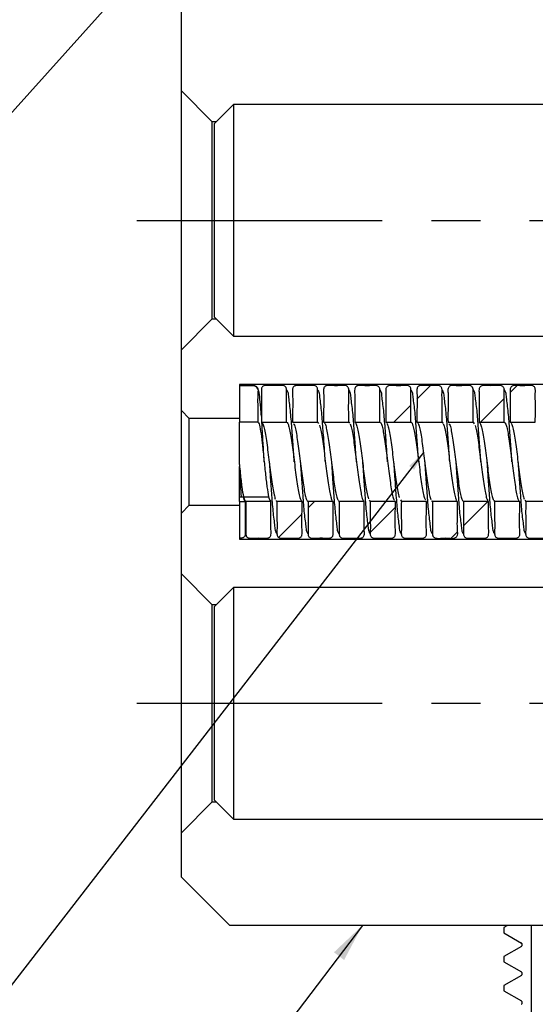
# Model space of a CAD drawing. Extents: x 2 to 594, y 2 to 418.
# Drawn here: x 198 to 225, y 237 to 288 of the extents above; entities that cross this region are included whole.
import ezdxf

# ---------------------------------------------------------------- set-up
doc = ezdxf.new("R2010")
doc.units = 0
doc.linetypes.add('CENTERX2', pattern=[20.32, 12.7, -2.54, 2.54, -2.54])
doc.linetypes.add('PHANTOM', pattern=[12.7, 6.35, -1.27, 1.27, -1.27, 1.27, -1.27])
doc.layers.get('0').update_dxf_attribs({"linetype": 'CONTINUOUS'})
doc.styles.add('SLDTEXTSTYLE0', font='TXT', dxfattribs={"width": 0.7, "bigfont": 'bigfont'})
doc.styles.get("Standard").update_dxf_attribs({"font": 'txt', "bigfont": 'bigfont'})
doc.dimstyles.new('SLDDIMSTYLE11', dxfattribs={"dimtxt": 0.18, "dimasz": 2, "dimexe": 0, "dimexo": 0.0625, "dimgap": 0, "dimtad": 0, "dimtih": 1, "dimtoh": 1, "dimdec": 0, "dimrnd": 1e-09, "dimzin": 0, "dimtxsty": 'STANDARD', "dimblk1": 'OPEN30', "dimblk2": 'OPEN30', "dimsah": 1, "dimcen": 0.09, "dimazin": 3, "dimtfac": 2, "dimtdec": 0, "dimtofl": 0, "dimtmove": 0, "dimatfit": 3, "dimtolj": 1, "dimtzin": 0})
doc.dimstyles.new('SLDDIMSTYLE12', dxfattribs={"dimtxt": 0.18, "dimasz": 1, "dimexe": 0, "dimexo": 0.0625, "dimgap": 0, "dimtad": 0, "dimtih": 1, "dimtoh": 1, "dimdec": 0, "dimrnd": 1e-09, "dimzin": 0, "dimtxsty": 'STANDARD', "dimblk1": 'DOT', "dimblk2": 'DOT', "dimsah": 1, "dimcen": 0.09, "dimazin": 3, "dimtfac": 1, "dimtdec": 0, "dimtofl": 0, "dimtmove": 0, "dimatfit": 3, "dimtolj": 1, "dimtzin": 0})
doc.dimstyles.new('SLDDIMSTYLE6', dxfattribs={"dimtxt": 3.5, "dimasz": 2, "dimexe": 0, "dimexo": 0.0625, "dimgap": 0.875, "dimtad": 3, "dimdec": 3, "dimrnd": 1e-09, "dimzin": 12, "dimtxsty": 'SLDTEXTSTYLE0', "dimblk1": 'OPEN30', "dimblk2": 'OPEN30', "dimsah": 1, "dimcen": 0.09, "dimazin": 3, "dimtfac": 1, "dimtdec": 3, "dimtofl": 0, "dimtmove": 0, "dimatfit": 3, "dimtolj": 1, "dimtzin": 12})

# ---------------------------------------------------------------- blocks, each defined once
blk = doc.blocks.new('_OPEN30')
at = {"color": 0, "linetype": 'BYBLOCK'}
for p, q in [((-1, 0.267949), (0, 0)), ((0, 0), (-1, -0.267949)), ((0, 0), (-1, 0))]:
    blk.add_line(p, q, dxfattribs=at)
blk = doc.blocks.new('_D_26')
at = {"color": 7, "linetype": 'CONTINUOUS'}
for p, q in [((217.855, 310.838), (302.204, 310.838)), ((301.204, 240.838), (301.204, 310.838)), ((228.305, 240.838), (302.204, 240.838))]:
    blk.add_line(p, q, dxfattribs=at)
for centre, start, end in [((299.167, 272.566), 63.4349, 116.5651), ((299.167, 276.64), 243.4349, 296.5651)]:
    blk.add_arc(centre, 4.554, start, end, dxfattribs=at)
at = {"color": 7, "linetype": 'CONTINUOUS', "xscale": 2, "yscale": 2}
for p, rotation in [((301.204, 310.838, 3.323), 90), ((301.204, 240.838, 3.323), 270)]:
    blk.add_blockref('_OPEN30', p, dxfattribs=dict(at, rotation=rotation))
at = {"color": 7, "linetype": 'CONTINUOUS', "insert": (296.692, 272.566), "char_height": 3.5, "attachment_point": 1, "rotation": 90, "style": 'SLDTEXTSTYLE0'}
blk.add_mtext('70', dxfattribs=at)

msp = doc.modelspace()

# ---------------------------------------------------------------- linework, layer by layer
at = {"color": 7, "linetype": 'CONTINUOUS'}
for p, q in [((206.50512, 284.0378), (206.50512, 289.4378)), ((208.10512, 282.4378), (206.50512, 284.0378)), ((206.50512, 270.6378), (206.50512, 284.0378)), ((209.20415, 283.3378), (208.20415, 282.3378)), ((238.20415, 283.3378), (209.20415, 283.3378)), ((209.20415, 283.3378), (209.20415, 277.3378)), ((208.30415, 282.4378), (208.10512, 282.4378)), ((208.10512, 272.2378), (208.10512, 282.4378)), ((208.20415, 282.3378), (208.20415, 277.3378)), ((208.20415, 277.3378), (208.20415, 272.3378)), ((209.20415, 277.3378), (209.20415, 271.3378)), ((206.50512, 270.6378), (208.10512, 272.2378)), ((208.10512, 272.2378), (208.30415, 272.2378)), ((208.20415, 272.3378), (209.20415, 271.3378)), ((209.20415, 271.3378), (238.20415, 271.3378)), ((206.50512, 267.4878), (206.50512, 270.6378)), ((227.30512, 268.8378), (209.50512, 268.8378)), ((209.50512, 268.8378), (209.50512, 267.0878)), ((209.50512, 268.7878), (209.50512, 266.8878)), ((218.69646, 268.08838), (219.3958, 268.78771)), ((223.52651, 268.42829), (223.88637, 268.78815)), ((217.4958, 266.88771), (218.38651, 267.77842)), ((221.986, 266.88779), (223.2165, 268.11829)), ((206.90512, 267.0878), (206.50512, 267.4878)), ((206.50512, 262.1878), (206.50512, 267.4878)), ((206.90512, 262.5878), (206.90512, 267.0878)), ((209.50512, 267.0878), (206.90512, 267.0878)), ((210.46351, 266.8878), (209.50512, 266.8878)), ((209.50512, 264.69717), (209.50512, 266.8878)), ((210.64636, 266.88779), (211.94636, 266.88759)), ((212.25647, 266.88767), (213.55647, 266.88767)), ((213.55647, 266.88767), (213.60426, 266.81401)), ((213.86637, 266.88783), (215.16637, 266.88766)), ((215.16637, 266.88766), (215.21386, 266.83269)), ((215.4764, 266.88771), (216.7764, 266.88758)), ((217.08646, 266.88772), (218.38646, 266.8877)), ((218.69635, 266.88783), (219.99635, 266.88761)), ((219.99635, 266.88761), (220.04402, 266.83907)), ((220.30645, 266.88766), (221.60645, 266.88763)), ((221.60645, 266.88763), (221.65433, 266.80934)), ((221.91641, 266.88779), (223.21641, 266.88768)), ((223.52637, 266.88777), (224.82637, 266.88758)), ((209.50512, 262.7878), (209.50512, 264.58927)), ((206.50512, 262.1878), (206.90512, 262.5878)), ((206.90512, 262.5878), (209.50512, 262.5878)), ((209.50512, 263.03235), (209.70512, 263.03235)), ((209.50512, 262.7878), (209.80851, 262.7878)), ((209.50512, 262.7878), (209.50512, 260.8878)), ((209.50512, 262.5878), (209.50512, 260.8378)), ((209.71512, 262.99628), (209.71512, 263.03235)), ((209.71512, 263.03235), (211.01512, 263.03235)), ((211.14114, 262.788), (209.84114, 262.78771)), ((212.75141, 262.788), (211.45141, 262.7879)), ((214.36144, 262.78789), (213.06144, 262.78785)), ((213.06146, 262.45338), (213.39595, 262.78786)), ((214.6237, 262.83958), (214.67135, 262.78778)), ((215.97135, 262.788), (214.67135, 262.78778)), ((216.23316, 262.85868), (216.28146, 262.78793)), ((217.58146, 262.78794), (216.28146, 262.78793)), ((217.84349, 262.87599), (217.89139, 262.78778)), ((219.19139, 262.78792), (217.89139, 262.78778)), ((220.80138, 262.78801), (219.50138, 262.78785)), ((222.41147, 262.7879), (221.11147, 262.78789)), ((221.11154, 261.52319), (222.37624, 262.7879)), ((222.67411, 262.83458), (222.72135, 262.78776)), ((224.02135, 262.78797), (222.72135, 262.78776)), ((224.2831, 262.85417), (224.33143, 262.78792)), ((225.63143, 262.78798), (224.33143, 262.78792)), ((206.50512, 259.0378), (206.50512, 262.1878)), ((211.53563, 260.92754), (212.75146, 262.14337)), ((216.2777, 261.17949), (217.58149, 262.48327)), ((220.45455, 260.8662), (220.80382, 261.21548)), ((209.50512, 260.8378), (227.30512, 260.8378)), ((208.10512, 257.4378), (206.50512, 259.0378)), ((206.50512, 245.6378), (206.50512, 259.0378)), ((209.20415, 258.3378), (208.20415, 257.3378)), ((238.20415, 258.3378), (209.20415, 258.3378)), ((209.20415, 258.3378), (209.20415, 252.3378)), ((208.10512, 247.2378), (208.10512, 257.4378)), ((208.30415, 257.4378), (208.10512, 257.4378)), ((208.20415, 257.3378), (208.20415, 252.3378)), ((208.20415, 252.3378), (208.20415, 247.3378)), ((209.20415, 252.3378), (209.20415, 246.3378)), ((208.20415, 247.3378), (209.20415, 246.3378)), ((206.50512, 245.6378), (208.10512, 247.2378)), ((208.10512, 247.2378), (208.30415, 247.2378)), ((209.20415, 246.3378), (238.20415, 246.3378)), ((206.50512, 243.3378), (206.50512, 245.6378)), ((206.50512, 243.3378), (209.00512, 240.8378)), ((227.30512, 240.8378), (209.00512, 240.8378))]:
    msp.add_line(p, q, dxfattribs=at)
at = {"color": 7, "linetype": 'CENTERX2'}
for p, q in [((204.20415, 277.3378), (263.40939, 277.3378)), ((204.20415, 252.3378), (263.21495, 252.3378))]:
    msp.add_line(p, q, dxfattribs=at)
at = {"color": 7, "linetype": 'PHANTOM'}
for p, q in [((223.38813, 240.8378), (223.20415, 240.73158)), ((223.20415, 240.73158), (223.20415, 240.44401)), ((224.60415, 240.8378), (224.60415, 226.3378)), ((223.20415, 240.44401), (224.10415, 239.9244)), ((224.10415, 239.75119), (223.20415, 239.23158)), ((223.20415, 239.23158), (223.20415, 238.94401)), ((223.20415, 238.94401), (224.10415, 238.4244)), ((224.10415, 238.25119), (223.20415, 237.73158)), ((223.20415, 237.73158), (223.20415, 237.44401)), ((223.20415, 237.44401), (224.10415, 236.9244))]:
    msp.add_line(p, q, dxfattribs=at)
for centre in [(224.05415, 239.8378), (224.05415, 238.3378), (224.05415, 236.8378)]:
    msp.add_arc(centre, 0.1, 300, 60, dxfattribs=at)
at = {"color": 7, "linetype": 'CONTINUOUS'}
for points, knots in [([(209.50512, 268.7878), (209.5384, 268.78784), (209.7482, 268.78813), (210.00134, 268.78194), (210.24278, 268.79157), (210.3311, 268.78081), (210.39081, 268.74668), (210.43676, 268.69595), (210.48101, 268.57927), (210.43492, 268.16726), (210.46994, 267.59171), (210.46533, 267.08732), (210.46351, 266.8878)], [0, 0, 0, 0, 0.03603372, 0.22716163, 0.27372441, 0.29795938, 0.32219435, 0.34642932, 0.37066429, 0.45473423, 0.78430954, 1, 1, 1, 1]), ([(210.64638, 267.2105), (210.63628, 267.35632), (210.60815, 267.7624), (210.55905, 268.19993), (210.51535, 268.58823), (210.31232, 268.78615), (210.18292, 268.78724), (210.11761, 268.7878)], [0, 0, 0, 0, 0.15896803, 0.44271019, 0.71520113, 0.85627068, 1, 1, 1, 1]), ([(211.94636, 266.88759), (211.94839, 267.29653), (211.95091, 267.80164), (211.94347, 268.3684), (211.95178, 268.54765), (211.93995, 268.65444), (211.90577, 268.71452), (211.85505, 268.76062), (211.7404, 268.80473), (211.52386, 268.77751), (211.22181, 268.79122), (210.96736, 268.78711), (210.80149, 268.78816), (210.7339, 268.75758), (210.68434, 268.71097), (210.65162, 268.6502), (210.63992, 268.50896), (210.65789, 268.01104), (210.64559, 267.44502), (210.64623, 266.97557), (210.64636, 266.88779)], [0, 0, 0, 0, 0.24916677, 0.30775597, 0.34494309, 0.3586506, 0.37237112, 0.38600668, 0.39964212, 0.44571628, 0.51518564, 0.58465499, 0.60135756, 0.61499179, 0.62862601, 0.64226025, 0.65589228, 0.7140189, 0.94652536, 1, 1, 1, 1]), ([(213.55647, 266.88767), (213.55844, 267.29655), (213.56087, 267.80172), (213.55362, 268.36826), (213.56161, 268.54738), (213.55015, 268.65405), (213.51597, 268.71433), (213.46522, 268.76054), (213.35157, 268.80433), (213.12663, 268.77818), (212.8086, 268.78228), (212.53792, 268.80913), (212.37154, 268.77369), (212.31528, 268.73418), (212.2739, 268.67946), (212.23947, 268.54813), (212.28553, 268.08024), (212.253, 267.50746), (212.25572, 267.02095), (212.25647, 266.88767)], [0, 0, 0, 0, 0.24912461, 0.30779694, 0.34479115, 0.35854303, 0.37231578, 0.38594968, 0.3995837, 0.44505866, 0.52006949, 0.59508052, 0.60871554, 0.62235055, 0.63598562, 0.64962056, 0.70379297, 0.91885057, 1, 1, 1, 1]), ([(215.16637, 266.88766), (215.16384, 267.33704), (215.16066, 267.89876), (215.16997, 268.48131), (215.16402, 268.64536), (215.12883, 268.71131), (215.07661, 268.75975), (214.94168, 268.8119), (214.62366, 268.7695), (214.29711, 268.77931), (214.02989, 268.79424), (213.94538, 268.75164), (213.89767, 268.70251), (213.84718, 268.58466), (213.89808, 268.15591), (213.86003, 267.57993), (213.86465, 267.07608), (213.86637, 266.88783)], [0, 0, 0, 0, 0.27326195, 0.34157743, 0.35671082, 0.37203051, 0.38566754, 0.3993049, 0.45857296, 0.57441805, 0.60343545, 0.61707207, 0.63070871, 0.6443452, 0.69363802, 0.88552903, 1, 1, 1, 1]), ([(216.7764, 266.88758), (216.77943, 267.29735), (216.78316, 267.8014), (216.77198, 268.37115), (216.78514, 268.55363), (216.76618, 268.66408), (216.72938, 268.72212), (216.67656, 268.7658), (216.55452, 268.80488), (216.2867, 268.77591), (215.96846, 268.77681), (215.70247, 268.80382), (215.5806, 268.76817), (215.52681, 268.72567), (215.48864, 268.6685), (215.46316, 268.53588), (215.49929, 268.07103), (215.47375, 267.50036), (215.47583, 267.01748), (215.4764, 266.88771)], [0, 0, 0, 0, 0.24956864, 0.30699325, 0.34704272, 0.36067697, 0.37431123, 0.38794562, 0.40157972, 0.45104602, 0.54868185, 0.597502, 0.61113549, 0.62476897, 0.6384026, 0.65203653, 0.70592263, 0.92097427, 1, 1, 1, 1]), ([(218.38646, 266.8877), (218.3887, 267.2968), (218.39147, 267.80163), (218.38319, 268.36899), (218.39247, 268.54875), (218.3793, 268.65613), (218.34484, 268.71567), (218.29391, 268.76142), (218.17232, 268.80661), (217.89975, 268.77469), (217.57889, 268.77627), (217.30971, 268.80458), (217.18765, 268.76647), (217.13458, 268.72311), (217.09732, 268.66531), (217.07433, 268.53238), (217.10738, 268.06822), (217.08407, 267.49828), (217.08595, 267.01646), (217.08646, 266.88772)], [0, 0, 0, 0, 0.2492465, 0.30757294, 0.34535823, 0.35899231, 0.37262638, 0.38626032, 0.39989461, 0.45019263, 0.54883358, 0.59815739, 0.61179266, 0.62542792, 0.63906302, 0.65269773, 0.70653322, 0.92158516, 1, 1, 1, 1]), ([(219.99635, 266.88761), (219.99811, 267.2963), (220.0003, 267.80178), (219.99388, 268.36765), (220.00095, 268.54637), (219.99074, 268.65266), (219.95651, 268.71368), (219.90567, 268.76021), (219.79448, 268.8036), (219.53887, 268.7739), (219.23465, 268.78913), (218.97335, 268.78892), (218.84215, 268.78636), (218.77532, 268.75138), (218.72756, 268.70248), (218.67681, 268.58341), (218.72875, 268.14913), (218.69018, 267.57311), (218.6947, 267.07048), (218.69635, 266.88783)], [0, 0, 0, 0, 0.24904889, 0.30803037, 0.34436752, 0.35828383, 0.37224655, 0.38588308, 0.39951967, 0.44349148, 0.53850612, 0.58601344, 0.60349055, 0.61712591, 0.63076127, 0.64439653, 0.69437377, 0.88893851, 1, 1, 1, 1]), ([(221.60645, 266.88763), (221.60392, 267.33701), (221.60075, 267.89873), (221.60998, 268.48129), (221.60404, 268.64535), (221.56885, 268.71132), (221.51662, 268.75975), (221.38173, 268.81188), (221.06389, 268.7695), (220.73744, 268.77914), (220.47046, 268.7942), (220.38584, 268.75188), (220.33803, 268.70287), (220.28864, 268.58906), (220.33551, 268.18098), (220.29951, 267.60465), (220.30443, 267.0964), (220.30645, 266.88766)], [0, 0, 0, 0, 0.27325647, 0.34157059, 0.35670778, 0.37203169, 0.38566832, 0.39930482, 0.45854002, 0.5743205, 0.60331969, 0.61695676, 0.63059383, 0.64423097, 0.69101372, 0.87310351, 1, 1, 1, 1]), ([(223.21641, 266.88768), (223.21964, 267.2976), (223.22361, 267.80144), (223.21169, 268.3718), (223.22589, 268.55512), (223.20521, 268.66648), (223.1676, 268.72414), (223.11414, 268.7672), (222.98368, 268.80651), (222.69193, 268.77312), (222.38263, 268.7831), (222.1392, 268.79159), (222.04901, 268.78078), (221.98929, 268.74665), (221.94332, 268.69594), (221.89912, 268.57952), (221.94495, 268.16885), (221.90999, 267.5933), (221.91458, 267.08863), (221.91641, 266.88779)], [0, 0, 0, 0, 0.24965526, 0.3068595, 0.34751745, 0.36119363, 0.37486981, 0.38850425, 0.40213906, 0.45652693, 0.56405952, 0.59139108, 0.60502603, 0.61866099, 0.63229584, 0.64593031, 0.69306707, 0.87784992, 1, 1, 1, 1]), ([(224.82637, 266.88758), (224.82868, 267.29676), (224.83154, 267.80154), (224.82305, 268.36912), (224.83267, 268.5491), (224.81905, 268.65675), (224.7844, 268.71617), (224.73332, 268.76179), (224.60781, 268.80773), (224.32337, 268.7738), (224.00249, 268.77586), (223.73575, 268.80211), (223.62254, 268.76422), (223.56894, 268.71699), (223.5337, 268.65626), (223.51798, 268.52252), (223.54106, 268.05981), (223.52474, 267.49208), (223.52603, 267.01341), (223.52637, 266.88777)], [0, 0, 0, 0, 0.24928525, 0.30753613, 0.34550599, 0.35914129, 0.37277659, 0.38641202, 0.40004724, 0.45273068, 0.55609058, 0.59843778, 0.61290186, 0.62736593, 0.64100013, 0.65463463, 0.70840081, 0.92346294, 1, 1, 1, 1]), ([(212.34892, 264.83768), (212.34848, 264.84072), (212.34769, 264.84617), (212.33884, 264.95443), (212.32732, 265.11935), (212.31712, 265.27114), (212.30499, 265.45419), (212.28572, 265.74144), (212.25862, 266.12036), (212.21034, 266.76396), (212.15001, 267.57272), (212.06331, 268.13105), (212.04369, 268.44032), (211.96625, 268.54699), (211.94652, 268.57416)], [0, 0, 0, 0, 0.10541218, 0.18931358, 0.22456926, 0.25737022, 0.28980023, 0.32391734, 0.40107341, 0.48569421, 0.6738765, 0.88471232, 0.97063561, 1, 1, 1, 1]), ([(213.95916, 264.83627), (213.95866, 264.83974), (213.95779, 264.8459), (213.94878, 264.95618), (213.93721, 265.12171), (213.92699, 265.27378), (213.91483, 265.45696), (213.89554, 265.74413), (213.86843, 266.12269), (213.82017, 266.76547), (213.75999, 267.57353), (213.67325, 268.13135), (213.65364, 268.44044), (213.57625, 268.54707), (213.55655, 268.57421)], [0, 0, 0, 0, 0.10785371, 0.19158955, 0.22678482, 0.25952992, 0.29189565, 0.32592699, 0.40284403, 0.48718708, 0.67470315, 0.88501125, 0.97073189, 1, 1, 1, 1]), ([(215.56885, 264.8381), (215.56843, 264.84098), (215.56768, 264.84619), (215.5589, 264.95366), (215.54742, 265.11834), (215.53723, 265.27005), (215.52509, 265.45309), (215.50581, 265.74043), (215.47869, 266.11958), (215.43036, 266.76342), (215.37002, 267.57243), (215.28342, 268.13096), (215.2636, 268.44051), (215.1859, 268.5475), (215.16596, 268.57496)], [0, 0, 0, 0, 0.1046504, 0.18856628, 0.22382424, 0.25662962, 0.28907084, 0.32320861, 0.40043402, 0.48513834, 0.67341324, 0.88433666, 0.97031653, 1, 1, 1, 1]), ([(217.17906, 264.83684), (217.17859, 264.84014), (217.17774, 264.84604), (217.16878, 264.95557), (217.15723, 265.12084), (217.14702, 265.27275), (217.13487, 265.4558), (217.11561, 265.74289), (217.08852, 266.12145), (217.04029, 266.76449), (216.98001, 267.57287), (216.89332, 268.131), (216.87366, 268.44038), (216.79614, 268.54716), (216.77634, 268.57443)], [0, 0, 0, 0, 0.10688069, 0.19067891, 0.22589549, 0.25865689, 0.29103729, 0.32508715, 0.40205981, 0.48647758, 0.67425786, 0.88478024, 0.97057279, 1, 1, 1, 1]), ([(218.78905, 264.83693), (218.78858, 264.84018), (218.78775, 264.84599), (218.77884, 264.95522), (218.7673, 265.12045), (218.75709, 265.2724), (218.74494, 265.45555), (218.72564, 265.74283), (218.69852, 266.12165), (218.65021, 266.76481), (218.59001, 267.5732), (218.50328, 268.13124), (218.48366, 268.44036), (218.40625, 268.54702), (218.38655, 268.57417)], [0, 0, 0, 0, 0.10673934, 0.1905446, 0.22576473, 0.25853483, 0.2909326, 0.32500948, 0.40205687, 0.48654914, 0.67433142, 0.88486997, 0.9706948, 1, 1, 1, 1]), ([(220.39886, 264.83805), (220.39844, 264.84096), (220.39767, 264.84621), (220.38887, 264.95386), (220.37738, 265.11859), (220.36719, 265.27031), (220.35505, 265.45335), (220.33578, 265.74067), (220.30867, 266.11975), (220.26036, 266.76358), (220.20002, 267.57254), (220.11332, 268.13101), (220.0937, 268.44029), (220.01625, 268.54697), (219.99652, 268.57415)], [0, 0, 0, 0, 0.10476376, 0.18870422, 0.2239735, 0.25678845, 0.28923711, 0.32338057, 0.40061194, 0.48531971, 0.67365871, 0.88462921, 0.97061542, 1, 1, 1, 1]), ([(222.00917, 264.83624), (222.00867, 264.83974), (222.00779, 264.84596), (221.99876, 264.95633), (221.98719, 265.12188), (221.97696, 265.27393), (221.96481, 265.45707), (221.94553, 265.74414), (221.91843, 266.12257), (221.8702, 266.76527), (221.80998, 267.57333), (221.72334, 268.13121), (221.70356, 268.44067), (221.62589, 268.54761), (221.60596, 268.57505)], [0, 0, 0, 0, 0.10782604, 0.19154273, 0.22672942, 0.25946417, 0.29181559, 0.32582758, 0.40269509, 0.48698872, 0.67445616, 0.88471993, 0.97041477, 1, 1, 1, 1]), ([(223.61891, 264.83776), (223.61848, 264.84075), (223.6177, 264.84612), (223.60889, 264.95407), (223.5974, 265.11888), (223.5872, 265.27064), (223.57506, 265.45369), (223.55578, 265.741), (223.52865, 266.12004), (223.48032, 266.76365), (223.42004, 267.5725), (223.33338, 268.13093), (223.31365, 268.44034), (223.23607, 268.5472), (223.21624, 268.57452)], [0, 0, 0, 0, 0.1052766, 0.18916377, 0.22441141, 0.2572067, 0.28963502, 0.32375454, 0.40092908, 0.48557584, 0.67370162, 0.8845314, 0.97047752, 1, 1, 1, 1]), ([(209.50512, 264.70148), (209.50512, 264.92275), (209.50512, 265.37531), (209.50512, 266.0071), (209.50512, 266.51091), (209.50512, 266.8308), (209.50512, 266.86949), (209.50512, 266.8878)], [0, 0, 0, 0, 0.19708242, 0.40307721, 0.609072, 0.81506679, 1, 1, 1, 1]), ([(210.46351, 266.8878), (210.48357, 266.8706), (210.53056, 266.83034), (210.60582, 266.46383), (210.68759, 265.83519), (210.7695, 265.0482), (210.85136, 264.23583), (210.93324, 263.495), (210.98782, 263.18657), (211.01512, 263.03235)], [0, 0, 0, 0, 0.11052022, 0.25876685, 0.40701348, 0.55526011, 0.70350674, 0.85175337, 1, 1, 1, 1]), ([(210.79069, 264.8409), (210.79059, 264.84195), (210.79045, 264.84362), (210.78829, 264.878), (210.78555, 264.9274), (210.7829, 264.97304), (210.7784, 265.0504), (210.76776, 265.23485), (210.74988, 265.54813), (210.7163, 266.11994), (210.6906, 266.60471), (210.6707, 266.8767), (210.66989, 266.88779)], [0, 0, 0, 0, 0.24507585, 0.385761981, 0.418212543, 0.427726523, 0.438175651, 0.49563369, 0.582914437, 0.701552962, 0.987837921, 1, 1, 1, 1]), ([(210.69453, 266.84089), (210.69942, 266.83692), (210.72515, 266.81602), (210.77269, 266.65596), (210.83746, 266.36212), (210.90372, 265.95067), (210.96962, 265.46892), (211.03557, 264.94478), (211.10182, 264.41388), (211.16771, 263.91033), (211.23369, 263.47003), (211.29992, 263.11175), (211.34386, 262.97129), (211.36576, 262.90127)], [0, 0, 0, 0, 0.02182528, 0.11478039, 0.21297761, 0.31170232, 0.40985223, 0.50809725, 0.60680653, 0.7049252, 0.80322543, 0.90190457, 1, 1, 1, 1]), ([(211.94636, 266.88759), (211.96732, 266.87581), (212.00913, 266.85231), (212.0727, 266.66089), (212.13746, 266.3605), (212.20372, 265.95114), (212.26962, 265.46875), (212.33557, 264.94485), (212.40182, 264.41366), (212.4677, 263.91109), (212.53369, 263.46763), (212.59993, 263.12133), (212.6561, 262.90289), (212.69038, 262.85753), (212.70269, 262.84124)], [0, 0, 0, 0, 0.08297218, 0.16548017, 0.25263242, 0.3402575, 0.42737571, 0.51457, 0.6021821, 0.6892719, 0.77651501, 0.86410108, 0.95116946, 1, 1, 1, 1]), ([(212.30462, 266.81355), (212.32182, 266.7954), (212.36114, 266.7539), (212.42247, 266.48532), (212.48849, 266.1184), (212.55436, 265.65902), (212.62062, 265.14726), (212.68657, 264.61464), (212.75247, 264.09662), (212.81873, 263.62798), (212.88466, 263.23882), (212.95057, 262.95648), (213.00975, 262.80937), (213.04661, 262.79402), (213.06144, 262.78785)], [0, 0, 0, 0, 0.06800195, 0.1555517, 0.24275411, 0.32980871, 0.417384, 0.50453774, 0.59162122, 0.67920898, 0.76632096, 0.85344013, 0.94102729, 1, 1, 1, 1]), ([(213.6562, 266.73396), (213.67832, 266.65467), (213.72248, 266.4964), (213.78849, 266.11544), (213.85436, 265.65968), (213.92062, 265.1471), (213.98657, 264.61464), (214.05247, 264.0969), (214.11873, 263.62732), (214.18465, 263.24109), (214.24926, 262.95446), (214.29209, 262.86958), (214.31289, 262.82835)], [0, 0, 0, 0, 0.100893336, 0.201393959, 0.30171519, 0.402638776, 0.503083092, 0.603436815, 0.704375603, 0.804771348, 0.905165585, 1, 1, 1, 1]), ([(213.91435, 266.83225), (213.92331, 266.82433), (213.95433, 266.79691), (214.00734, 266.59889), (214.07319, 266.27254), (214.13936, 265.84156), (214.20544, 265.34662), (214.27129, 264.81757), (214.33749, 264.2901), (214.40353, 263.79844), (214.46939, 263.37728), (214.53562, 263.04366), (214.57966, 262.92352), (214.60163, 262.86357)], [0, 0, 0, 0, 0.03905423, 0.13527405, 0.23107665, 0.32737463, 0.4235188, 0.51933008, 0.61568475, 0.71176049, 0.80758824, 0.90398534, 1, 1, 1, 1]), ([(215.24122, 266.80103), (215.26329, 266.73756), (215.30734, 266.6109), (215.37319, 266.26911), (215.43936, 265.84243), (215.50543, 265.34638), (215.57129, 264.81769), (215.6375, 264.28986), (215.70352, 263.79929), (215.76939, 263.37428), (215.83563, 263.05579), (215.88686, 262.87144), (215.91606, 262.84635), (215.92327, 262.84015)], [0, 0, 0, 0, 0.09695433, 0.19348336, 0.29050853, 0.38738726, 0.48392403, 0.58100711, 0.6778172, 0.7743696, 0.87149623, 0.96824482, 1, 1, 1, 1]), ([(215.5245, 266.85043), (215.52508, 266.84999), (215.54762, 266.83298), (215.59204, 266.69523), (215.65806, 266.41312), (215.72427, 266.01415), (215.79013, 265.54123), (215.8562, 265.0209), (215.92237, 264.48888), (215.98822, 263.97907), (216.05434, 263.52826), (216.12045, 263.15562), (216.16436, 263.00335), (216.18626, 262.92738)], [0, 0, 0, 0, 0.00263543, 0.10213027, 0.20189618, 0.30193761, 0.40141703, 0.50125345, 0.60123464, 0.70070681, 0.80062068, 0.90052694, 1, 1, 1, 1]), ([(216.7764, 266.88758), (216.79302, 266.88003), (216.83161, 266.86249), (216.89205, 266.70108), (216.95807, 266.41134), (217.02427, 266.01467), (217.09013, 265.541), (217.1562, 265.021), (217.22237, 264.48863), (217.28822, 263.97999), (217.35434, 263.52532), (217.42048, 263.16678), (217.47966, 262.91364), (217.51725, 262.87522), (217.53277, 262.85935)], [0, 0, 0, 0, 0.065894557, 0.152970488, 0.240276651, 0.32783125, 0.414892819, 0.502260978, 0.589763567, 0.676817872, 0.764254386, 0.851692108, 0.938746271, 1, 1, 1, 1]), ([(217.13417, 266.83706), (217.14836, 266.81663), (217.1846, 266.76446), (217.24309, 266.5321), (217.30899, 266.1771), (217.37494, 265.72874), (217.4412, 265.22255), (217.50708, 264.69039), (217.57307, 264.16938), (217.63929, 263.68721), (217.70521, 263.30205), (217.75367, 263.0343), (217.78051, 262.99091), (217.78519, 262.98334)], [0, 0, 0, 0, 0.06550595, 0.16731883, 0.26853893, 0.36985711, 0.47165408, 0.57284196, 0.67421708, 0.77598297, 0.87714688, 0.97858641, 1, 1, 1, 1]), ([(218.38646, 266.8877), (218.3946, 266.88571), (218.42462, 266.87838), (218.47685, 266.7817), (218.54309, 266.5358), (218.60899, 266.17604), (218.67495, 265.7289), (218.7412, 265.22247), (218.80708, 264.69057), (218.87307, 264.16887), (218.9393, 263.68939), (219.00518, 263.29379), (219.07292, 262.96126), (219.11917, 262.90558), (219.14323, 262.87661)], [0, 0, 0, 0, 0.03246209, 0.119603261, 0.207217208, 0.294324354, 0.381507568, 0.46910854, 0.556187273, 0.643419305, 0.730994239, 0.818051557, 0.905339058, 1, 1, 1, 1]), ([(218.74449, 266.83865), (218.75043, 266.83371), (218.77827, 266.81054), (218.82799, 266.63647), (218.89374, 266.32697), (218.95999, 265.90749), (219.02595, 265.42024), (219.09184, 264.8939), (219.15811, 264.36415), (219.22404, 263.86515), (219.28995, 263.43226), (219.35621, 263.08374), (219.40019, 262.95132), (219.42211, 262.88531)], [0, 0, 0, 0, 0.02625832, 0.12305922, 0.22026644, 0.31805508, 0.415373, 0.51261247, 0.61041503, 0.70768632, 0.80496565, 0.90276754, 1, 1, 1, 1]), ([(220.06231, 266.82044), (220.08417, 266.76331), (220.128, 266.64881), (220.19374, 266.32338), (220.25999, 265.90846), (220.32595, 265.41995), (220.39185, 264.89402), (220.45811, 264.36391), (220.52403, 263.86593), (220.58995, 263.4297), (220.65622, 263.09406), (220.71035, 262.89073), (220.74252, 262.85328), (220.75272, 262.8414)], [0, 0, 0, 0, 0.09500519, 0.19040073, 0.28636904, 0.38188162, 0.47730805, 0.57329082, 0.66875721, 0.76422217, 0.86020506, 0.95563274, 1, 1, 1, 1]), ([(220.35464, 266.80893), (220.37394, 266.78767), (220.41539, 266.742), (220.47871, 266.45437), (220.54482, 266.07797), (220.61066, 265.61202), (220.67687, 265.09687), (220.7429, 264.56413), (220.80876, 264.04936), (220.87499, 263.58691), (220.94099, 263.20699), (221.00685, 262.93572), (221.06392, 262.80489), (221.09871, 262.79245), (221.11147, 262.78789)], [0, 0, 0, 0, 0.07622831, 0.16369765, 0.25102729, 0.33805456, 0.42557539, 0.51284287, 0.59988509, 0.68744447, 0.77465647, 0.86172065, 0.94930556, 1, 1, 1, 1]), ([(221.71251, 266.71418), (221.73459, 266.63114), (221.77872, 266.46517), (221.84481, 266.07511), (221.91066, 265.61266), (221.97687, 265.0967), (222.0429, 264.56412), (222.10876, 264.04967), (222.175, 263.58619), (222.24098, 263.2096), (222.30344, 262.94107), (222.34414, 262.86726), (222.36283, 262.83336)], [0, 0, 0, 0, 0.10177193, 0.20339027, 0.30464992, 0.4064826, 0.50802894, 0.60930499, 0.71118335, 0.81266517, 0.91396585, 1, 1, 1, 1]), ([(221.91641, 266.88779), (221.9434, 266.86823), (221.99248, 266.83265), (222.06365, 266.57614), (222.12951, 266.23414), (222.19557, 265.79716), (222.26175, 265.29714), (222.3276, 264.76677), (222.39372, 264.24119), (222.45984, 263.75475), (222.52569, 263.34178), (222.59187, 263.01831), (222.63595, 262.90645), (222.65797, 262.85057)], [0, 0, 0, 0, 0.10915382, 0.19846121, 0.28726688, 0.37639124, 0.46564484, 0.55444403, 0.64363753, 0.73282425, 0.82162424, 0.9108834, 1, 1, 1, 1]), ([(223.21641, 266.88768), (223.2434, 266.86807), (223.29248, 266.8324), (223.36365, 266.57627), (223.42951, 266.23395), (223.49558, 265.7971), (223.56175, 265.29714), (223.6276, 264.76684), (223.69372, 264.241), (223.75984, 263.75559), (223.82569, 263.33869), (223.89186, 263.03079), (223.94121, 262.86173), (223.96842, 262.83939), (223.97365, 262.8351)], [0, 0, 0, 0, 0.106886673, 0.194344557, 0.281309957, 0.368581608, 0.45598754, 0.542945684, 0.630285614, 0.717626752, 0.804584754, 0.891989697, 0.979262729, 1, 1, 1, 1]), ([(223.57453, 266.84578), (223.5772, 266.84369), (223.60185, 266.8244), (223.64837, 266.67282), (223.71432, 266.37939), (223.78057, 265.972), (223.84646, 265.49313), (223.91244, 264.97018), (223.97868, 264.43883), (224.04454, 263.93312), (224.11057, 263.48923), (224.17676, 263.12614), (224.22069, 262.9817), (224.24259, 262.90969)], [0, 0, 0, 0, 0.01196441, 0.1105795, 0.20929014, 0.30846726, 0.40705096, 0.50581708, 0.6049639, 0.70352425, 0.80235312, 0.90145493, 1, 1, 1, 1]), ([(209.50511, 264.60667), (209.50522, 264.60472), (209.50613, 264.58877), (209.50844, 264.54828), (209.51734, 264.39497), (209.53527, 264.08118), (209.56223, 263.5802), (209.58415, 263.22648), (209.59618, 263.03235)], [0, 0, 0, 0, 0.005358509, 0.043759593, 0.080978472, 0.292914878, 0.611922995, 1, 1, 1, 1]), ([(209.50512, 264.70148), (209.52047, 264.54903), (209.56246, 264.1321), (209.63338, 263.49473), (209.68787, 263.18648), (209.71512, 263.03235)], [0, 0, 0, 0, 0.22371167, 0.61185583, 1, 1, 1, 1]), ([(211.04901, 264.83677), (211.04956, 264.83282), (211.05053, 264.8258), (211.05965, 264.71447), (211.07125, 264.54865), (211.08147, 264.39669), (211.0936, 264.21393), (211.11281, 263.92774), (211.13981, 263.55046), (211.1879, 262.90966), (211.24822, 262.10259), (211.33429, 261.54446), (211.35483, 261.23449), (211.43349, 261.12628), (211.4543, 261.09765)], [0, 0, 0, 0, 0.10781707, 0.19151309, 0.226681, 0.25938741, 0.29168776, 0.32560802, 0.40218407, 0.48625013, 0.67342794, 0.88354099, 0.9691834, 1, 1, 1, 1]), ([(212.65916, 264.83626), (212.65965, 264.83281), (212.66052, 264.82667), (212.6695, 264.71669), (212.68103, 264.55149), (212.69123, 264.39974), (212.70335, 264.21697), (212.72257, 263.93042), (212.74962, 263.55243), (212.79785, 262.91084), (212.85808, 262.10317), (212.9446, 261.54431), (212.96434, 261.23593), (213.04181, 261.12911), (213.06157, 261.10185)], [0, 0, 0, 0, 0.10791649, 0.1916597, 0.22684252, 0.25957204, 0.2919155, 0.32590649, 0.40269797, 0.48700379, 0.67452213, 0.8848484, 0.97061606, 1, 1, 1, 1]), ([(214.26896, 264.83693), (214.26952, 264.83286), (214.27052, 264.82563), (214.27965, 264.71401), (214.29127, 264.54796), (214.3015, 264.39584), (214.31364, 264.21296), (214.33287, 263.92664), (214.3599, 263.54935), (214.40802, 262.90879), (214.46813, 262.10181), (214.55473, 261.54412), (214.57439, 261.23581), (214.65179, 261.12901), (214.67152, 261.10178)], [0, 0, 0, 0, 0.107984433, 0.191821407, 0.227054714, 0.25982531, 0.292189709, 0.326175414, 0.402890685, 0.48708901, 0.674475117, 0.884879663, 0.970649278, 1, 1, 1, 1]), ([(215.8791, 264.83646), (215.87961, 264.8328), (215.88053, 264.82629), (215.88958, 264.71568), (215.90115, 264.55019), (215.91136, 264.39835), (215.92348, 264.21559), (215.94269, 263.92921), (215.96971, 263.55152), (216.01785, 262.91018), (216.07824, 262.10285), (216.16427, 261.5443), (216.18483, 261.23442), (216.2635, 261.12624), (216.28432, 261.09762)], [0, 0, 0, 0, 0.10778235, 0.19143441, 0.22658078, 0.25927185, 0.29156847, 0.32549965, 0.402132, 0.48626143, 0.67350667, 0.88355837, 0.96918907, 1, 1, 1, 1]), ([(217.48909, 264.8365), (217.4896, 264.83284), (217.49051, 264.82634), (217.49953, 264.71585), (217.51109, 264.55037), (217.5213, 264.39849), (217.53343, 264.21567), (217.55266, 263.92917), (217.57972, 263.55138), (217.62791, 262.91018), (217.68822, 262.10271), (217.77425, 261.54421), (217.79484, 261.23455), (217.8735, 261.12637), (217.89431, 261.09775)], [0, 0, 0, 0, 0.10777847, 0.19142905, 0.22657796, 0.2592749, 0.29157982, 0.32552108, 0.40218111, 0.48633446, 0.67351043, 0.88354557, 0.9691934, 1, 1, 1, 1]), ([(219.09897, 264.83691), (219.09953, 264.83284), (219.10053, 264.82561), (219.10967, 264.71397), (219.12129, 264.54795), (219.13152, 264.39589), (219.14365, 264.21307), (219.16287, 263.92687), (219.18988, 263.54968), (219.23797, 262.90909), (219.29812, 262.10213), (219.3847, 261.54431), (219.40438, 261.2358), (219.48182, 261.12894), (219.50159, 261.10167)], [0, 0, 0, 0, 0.10798438, 0.19181893, 0.2270485, 0.25981276, 0.29216815, 0.32614233, 0.40282804, 0.4870046, 0.67441375, 0.8848341, 0.97060107, 1, 1, 1, 1]), ([(220.70917, 264.83618), (220.70966, 264.83274), (220.71053, 264.82663), (220.71951, 264.71669), (220.73105, 264.55149), (220.74124, 264.39975), (220.75336, 264.21699), (220.77258, 263.93043), (220.79963, 263.55243), (220.84784, 262.91075), (220.9081, 262.10313), (220.99462, 261.54427), (221.01433, 261.23587), (221.09179, 261.12907), (221.11155, 261.10183)], [0, 0, 0, 0, 0.10777864, 0.19153409, 0.22672155, 0.259455, 0.29180292, 0.32579975, 0.40260493, 0.48692457, 0.67450044, 0.88485828, 0.97063084, 1, 1, 1, 1]), ([(222.319, 264.83681), (222.31954, 264.83286), (222.32051, 264.82586), (222.3296, 264.7146), (222.3412, 264.5487), (222.35143, 264.39664), (222.36358, 264.21374), (222.38281, 263.92732), (222.40985, 263.54983), (222.458, 262.90906), (222.51825, 262.10193), (222.60433, 261.54405), (222.62488, 261.23443), (222.7035, 261.12627), (222.72429, 261.09767)], [0, 0, 0, 0, 0.10780781, 0.19150077, 0.22667313, 0.25938979, 0.29170629, 0.32564818, 0.40228035, 0.48638776, 0.67350744, 0.88356919, 0.96920992, 1, 1, 1, 1]), ([(223.92904, 264.83667), (223.92957, 264.83281), (223.93053, 264.82595), (223.93963, 264.71483), (223.95122, 264.54911), (223.96144, 264.39719), (223.97357, 264.21443), (223.99277, 263.92819), (224.01978, 263.5508), (224.06788, 262.90983), (224.12823, 262.10268), (224.21429, 261.54442), (224.23482, 261.23446), (224.31349, 261.12626), (224.33431, 261.09763)], [0, 0, 0, 0, 0.10780679, 0.19148958, 0.22665084, 0.25935228, 0.29165095, 0.32557369, 0.40216487, 0.48624872, 0.67345027, 0.88354626, 0.96918474, 1, 1, 1, 1]), ([(209.50512, 262.7878), (209.50512, 262.80029), (209.50512, 262.82339), (209.50512, 262.96657), (209.50512, 263.03235)], [0, 0, 0, 0, 0.54063224, 1, 1, 1, 1]), ([(209.80851, 262.7878), (209.80809, 262.34122), (209.80757, 261.783), (209.80907, 261.20219), (209.80809, 261.03968), (209.77692, 260.97316), (209.72974, 260.92411), (209.66858, 260.89229), (209.59118, 260.8861), (209.53698, 260.88717), (209.50512, 260.8878)], [0, 0, 0, 0, 0.6319419, 0.78992738, 0.82778156, 0.85951806, 0.89125456, 0.92299105, 0.95471559, 1, 1, 1, 1]), ([(209.70512, 263.03235), (209.72172, 262.96205), (209.75524, 262.82014), (209.79064, 262.79864), (209.80851, 262.7878)], [0, 0, 0, 0, 0.49537158, 1, 1, 1, 1]), ([(209.71512, 263.03235), (209.73624, 262.96153), (209.77845, 262.82002), (209.82025, 262.79847), (209.84114, 262.78771)], [0, 0, 0, 0, 0.5004402, 1, 1, 1, 1]), ([(209.84114, 262.78771), (209.84106, 262.383), (209.84096, 261.86869), (209.84172, 261.31095), (209.84119, 261.13106), (209.84223, 261.03583), (209.87656, 260.96819), (209.92497, 260.9199), (210.04383, 260.86743), (210.31672, 260.90198), (210.63514, 260.8951), (210.89911, 260.87551), (211.02324, 260.90032), (211.08019, 260.93875), (211.12248, 260.99276), (211.15956, 261.12364), (211.1108, 261.59274), (211.14501, 262.1661), (211.14198, 262.65371), (211.14114, 262.788)], [0, 0, 0, 0, 0.24666741, 0.313477784, 0.339062277, 0.356814178, 0.370450135, 0.384086129, 0.397721022, 0.447962202, 0.5455421, 0.594332179, 0.607965479, 0.621598751, 0.635232959, 0.648868543, 0.703163623, 0.91825411, 1, 1, 1, 1]), ([(211.01512, 263.03235), (211.03624, 262.96146), (211.07845, 262.81982), (211.12025, 262.7986), (211.14114, 262.788)], [0, 0, 0, 0, 0.50045851, 1, 1, 1, 1]), ([(211.40311, 262.8404), (211.41267, 262.82103), (211.42878, 262.78839), (211.44487, 262.78804), (211.45141, 262.7879)], [0, 0, 0, 0, 0.59355239, 1, 1, 1, 1]), ([(211.45141, 262.7879), (211.44746, 262.45658), (211.44154, 261.95961), (211.46592, 261.38374), (211.43345, 261.10914), (211.47443, 260.98603), (211.51862, 260.93369), (211.57704, 260.89736), (211.71026, 260.87685), (211.99733, 260.89595), (212.30093, 260.89358), (212.53793, 260.88426), (212.62152, 260.89585), (212.68077, 260.93063), (212.7262, 260.98194), (212.77307, 261.11281), (212.7152, 261.59585), (212.75558, 262.17047), (212.75228, 262.65963), (212.75141, 262.788)], [0, 0, 0, 0, 0.20149679, 0.30224518, 0.35262412, 0.36625883, 0.37989354, 0.39352805, 0.40716229, 0.46095943, 0.56848396, 0.59188838, 0.60552256, 0.61915675, 0.63279105, 0.64642561, 0.70234701, 0.92188552, 1, 1, 1, 1]), ([(213.06144, 262.78785), (213.05899, 262.37854), (213.05596, 261.87399), (213.06528, 261.30586), (213.05475, 261.12528), (213.06975, 261.01686), (213.10497, 260.95782), (213.1565, 260.91263), (213.29495, 260.86422), (213.61871, 260.9066), (213.943, 260.89295), (214.20091, 260.8849), (214.27615, 260.91936), (214.32514, 260.96666), (214.35716, 261.02778), (214.36745, 261.17265), (214.3512, 261.68786), (214.36202, 262.25325), (214.36152, 262.71842), (214.36144, 262.78789)], [0, 0, 0, 0, 0.2493647, 0.30738763, 0.34590688, 0.35954189, 0.37317688, 0.38681183, 0.40044719, 0.46101082, 0.57997569, 0.60181955, 0.61545468, 0.62908981, 0.64272465, 0.65635411, 0.71661893, 0.9576782, 1, 1, 1, 1]), ([(214.67135, 262.78778), (214.66954, 262.37899), (214.66731, 261.87366), (214.67427, 261.30744), (214.66676, 261.12851), (214.67764, 261.02203), (214.71185, 260.9614), (214.76264, 260.91506), (214.87499, 260.87145), (215.11394, 260.90038), (215.41059, 260.88431), (215.66974, 260.8898), (215.81775, 260.8859), (215.89174, 260.92353), (215.93969, 260.97225), (215.98798, 261.08212), (215.94503, 261.46955), (215.98031, 262.04594), (215.97136, 262.55939), (215.97135, 262.78796), (215.97135, 262.788)], [0, 0, 0, 0, 0.24910679, 0.30792999, 0.34461287, 0.35844293, 0.37230635, 0.38594198, 0.39957742, 0.44425199, 0.52860287, 0.58123304, 0.60321995, 0.61685657, 0.63049318, 0.64412996, 0.6884149, 0.86075868, 0.99998077, 1, 1, 1, 1]), ([(216.28146, 262.78793), (216.27751, 262.45661), (216.27158, 261.95964), (216.29595, 261.38377), (216.26345, 261.10917), (216.30446, 260.98606), (216.34866, 260.93374), (216.40708, 260.89741), (216.54032, 260.87693), (216.82739, 260.89597), (217.13098, 260.8936), (217.36796, 260.88426), (217.45154, 260.89584), (217.51078, 260.93063), (217.55622, 260.98193), (217.6031, 261.11286), (217.5452, 261.59622), (217.58562, 262.17082), (217.58233, 262.65989), (217.58146, 262.78794)], [0, 0, 0, 0, 0.20150046, 0.30225069, 0.35263057, 0.36626542, 0.37990026, 0.39353525, 0.40717023, 0.46096977, 0.56849995, 0.59189304, 0.60552742, 0.6191618, 0.63279603, 0.64643012, 0.70239039, 0.92208286, 1, 1, 1, 1]), ([(217.89139, 262.78778), (217.88744, 262.45646), (217.88151, 261.95948), (217.90592, 261.38363), (217.87343, 261.10901), (217.91447, 260.98592), (217.95868, 260.93361), (218.0171, 260.8973), (218.15034, 260.87685), (218.4374, 260.89591), (218.741, 260.89357), (218.97798, 260.88425), (219.06154, 260.89585), (219.12079, 260.93065), (219.16622, 260.98196), (219.21312, 261.11303), (219.15508, 261.59705), (219.19552, 262.17163), (219.19224, 262.66056), (219.19139, 262.78792)], [0, 0, 0, 0, 0.20150354, 0.30225531, 0.35263597, 0.36627007, 0.37990415, 0.39353842, 0.40717304, 0.46097303, 0.56850458, 0.59189573, 0.60553087, 0.61916601, 0.6328011, 0.64643592, 0.70247842, 0.92249652, 1, 1, 1, 1]), ([(219.45314, 262.84065), (219.46476, 262.81869), (219.48085, 262.78831), (219.49693, 262.78795), (219.50138, 262.78785)], [0, 0, 0, 0, 0.72296671, 1, 1, 1, 1]), ([(219.50138, 262.78785), (219.49876, 262.37839), (219.49554, 261.87398), (219.50551, 261.30533), (219.49418, 261.12418), (219.51038, 261.01511), (219.54609, 260.9564), (219.59802, 260.91158), (219.74993, 260.86061), (220.00232, 260.89497), (220.33099, 260.89836), (220.58867, 260.8548), (220.72933, 260.92881), (220.77495, 260.98025), (220.81964, 261.09856), (220.77166, 261.52037), (220.80895, 262.09524), (220.80139, 262.59816), (220.80138, 262.78796), (220.80138, 262.78801)], [0, 0, 0, 0, 0.249471824, 0.307314384, 0.346313138, 0.359949818, 0.373586509, 0.387223203, 0.400859581, 0.469672671, 0.53733355, 0.605034171, 0.618671123, 0.632308063, 0.645945313, 0.694395391, 0.884369273, 0.999970348, 1, 1, 1, 1]), ([(221.11147, 262.78789), (221.10947, 262.37895), (221.10701, 261.87388), (221.1146, 261.3071), (221.10624, 261.12782), (221.11819, 261.02101), (221.15237, 260.96099), (221.2031, 260.91492), (221.31797, 260.87078), (221.53283, 260.89808), (221.83139, 260.88382), (222.08452, 260.89044), (222.25095, 260.88611), (222.32136, 260.91625), (222.37168, 260.96211), (222.40538, 261.02232), (222.41912, 261.15866), (222.39852, 261.63345), (222.41278, 262.20034), (222.41172, 262.67556), (222.41147, 262.7879)], [0, 0, 0, 0, 0.24917082, 0.30773621, 0.34497455, 0.35866983, 0.37237602, 0.38601111, 0.39964658, 0.44586002, 0.5141886, 0.58251717, 0.60068621, 0.61432111, 0.62795603, 0.64159057, 0.6552245, 0.71049263, 0.93156519, 1, 1, 1, 1]), ([(222.72135, 262.78776), (222.7174, 262.45644), (222.71148, 261.95946), (222.7359, 261.3836), (222.70342, 261.10899), (222.74444, 260.9859), (222.78865, 260.93358), (222.84707, 260.89726), (222.9803, 260.8768), (223.26736, 260.89589), (223.57096, 260.89356), (223.80795, 260.88425), (223.89153, 260.89585), (223.95077, 260.93065), (223.99621, 260.98197), (224.04309, 261.11298), (223.98508, 261.59676), (224.02548, 262.17135), (224.02221, 262.66034), (224.02135, 262.78797)], [0, 0, 0, 0, 0.201500661, 0.302250991, 0.352630925, 0.366264918, 0.379898915, 0.393532819, 0.407166878, 0.460965027, 0.568492233, 0.591892104, 0.60552709, 0.619162067, 0.632797205, 0.646432378, 0.702443715, 0.922338371, 1, 1, 1, 1]), ([(224.33143, 262.78792), (224.32748, 262.4566), (224.32155, 261.95963), (224.34593, 261.38376), (224.31345, 261.10916), (224.35444, 260.98605), (224.39863, 260.93371), (224.45705, 260.89738), (224.59028, 260.87688), (224.87734, 260.89596), (225.18095, 260.89358), (225.41794, 260.88426), (225.50152, 260.89584), (225.56077, 260.93063), (225.60621, 260.98194), (225.65308, 261.11281), (225.59521, 261.5959), (225.63559, 262.17051), (225.6323, 262.65966), (225.63143, 262.78798)], [0, 0, 0, 0, 0.2014976, 0.3022464, 0.35262555, 0.36626035, 0.37989515, 0.39352983, 0.4071643, 0.46096207, 0.56848807, 0.59188948, 0.60552367, 0.61915786, 0.63279208, 0.64642648, 0.70235333, 0.92191345, 1, 1, 1, 1]), ([(209.80615, 261.08821), (209.81907, 261.05746), (209.83611, 261.01691), (209.87616, 260.96235), (209.90494, 260.94225), (209.91584, 260.93463)], [0, 0, 0, 0, 0.66087315, 0.8715024, 1, 1, 1, 1])]:
    msp.add_open_spline(points, degree=3, knots=knots, dxfattribs=at)

# ---------------------------------------------------------------- dimensions: what is measured, and where the dimension line sits
dim = msp.add_linear_dim(base=(301.20415, 310.8378), p1=(227.30512, 240.8378), p2=(216.85512, 310.8378), angle=90, text='(<>)', dimstyle='SLDDIMSTYLE6', dxfattribs=at)
dim.commit()
dim.dimension.update_dxf_attribs({"geometry": '_D_26', "text_midpoint": (301.20415, 274.6031), "dimtype": 160})

# ---------------------------------------------------------------- leaders
for points, dimstyle in [([(203.9687, 289.88719), (183.64161, 267.2675)], 'SLDDIMSTYLE11'), ([(219.03849, 265.31652), (192.45762, 230.96856)], 'SLDDIMSTYLE12'), ([(215.87591, 240.8378), (195.48124, 214.00534)], 'SLDDIMSTYLE11')]:
    msp.add_leader(points, dimstyle=dimstyle, dxfattribs=at)

doc.saveas('drawing.dxf')
